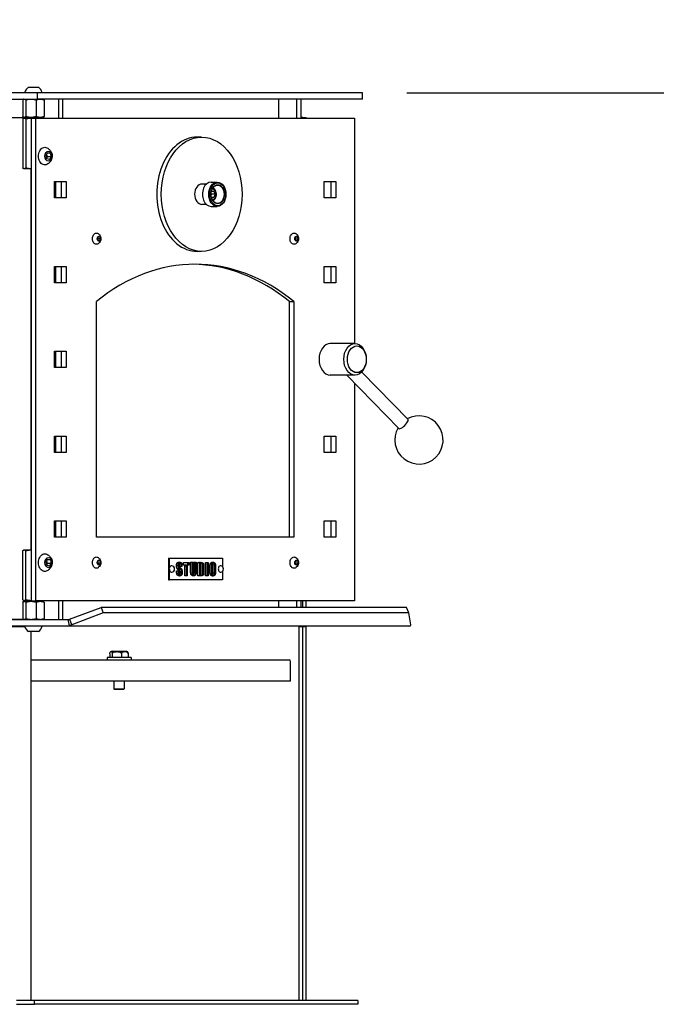
# Model space of a CAD drawing. Units: millimetres. Extents: x 110 to 10120, y -35 to 7176.
# Drawn here: x 2354 to 2855, y 460 to 1236 of the extents above; entities that cross this region are included whole.
import ezdxf

# ---------------------------------------------------------------- set-up
doc = ezdxf.new("R2010")
doc.units = ezdxf.units.MM
doc.header["$LTSCALE"] = 35
doc.layers.add('Dimensions(ISO)', color=7, linetype='Continuous', lineweight=25)
doc.layers.add('Visible Edges(ISO)', color=7, linetype='Continuous', lineweight=25)
doc.styles.add('warmington~0', font='ARIALN.TTF')
doc.dimstyles.new('warmington', dxfattribs={"dimscale": 35, "dimtxt": 2, "dimasz": 2, "dimexe": 1.6, "dimexo": 1, "dimgap": 0.5, "dimtad": 1, "dimdec": 0, "dimrnd": 1e-08, "dimzin": 0, "dimdsep": 46, "dimtxsty": 'warmington~0', "dimblk": 'OBLIQUE', "dimcen": 0.09, "dimclrd": 8, "dimclre": 8, "dimclrt": 8, "dimadec": 0, "dimazin": 0, "dimtfac": 1.75, "dimtdec": 1, "dimtmove": 0, "dimatfit": 3, "dimfxl": 0, "dimtolj": 1, "dimtzin": 0, "dimlwd": 25, "dimlwe": 25, "dimarcsym": 0})

# ---------------------------------------------------------------- blocks, each defined once
blk = doc.blocks.new('_Oblique')
at = {"color": 0, "linetype": 'ByBlock', "lineweight": -2}
blk.add_line((-0.5, -0.5), (0.5, 0.5), dxfattribs=at)
blk = doc.blocks.new('*D16')
at = {"layer": 'Defpoints', "color": 0, "linetype": 'Continuous'}
for p in [(2408.22, 4789.03), (2623.93, 1178.33), (4058.93, 1178.33)]:
    blk.add_point(p, dxfattribs=at)
at = {"layer": 'Dimensions(ISO)', "color": 8, "linetype": 'Continuous', "lineweight": 25}
for p, q in [((2443.22, 4789.03), (4114.93, 4789.03)), ((4058.93, 4789.03), (4058.93, 1178.33)), ((2658.93, 1178.33), (4114.93, 1178.33))]:
    blk.add_line(p, q, dxfattribs=at)
at = {"layer": 'Dimensions(ISO)', "color": 8, "linetype": 'Continuous', "lineweight": 25, "xscale": 70, "yscale": 70, "zscale": 70}
for p, rotation in [((4058.93, 4789.03), 90), ((4058.93, 1178.33), 270)]:
    blk.add_blockref('_Oblique', p, dxfattribs=dict(at, rotation=rotation))
at = {"layer": 'Dimensions(ISO)', "color": 8, "linetype": 'Continuous', "lineweight": 25, "insert": (3969.95, 2903.51), "char_height": 70, "attachment_point": 1, "rotation": 90, "style": 'warmington~0'}
blk.add_mtext('\\A1;3611', dxfattribs=at)

msp = doc.modelspace()

# ---------------------------------------------------------------- linework, layer by layer
at = {"layer": 'Visible Edges(ISO)'}
for p, q in [((2360.99, 1182.67), (2368.99, 1182.67)), ((2368.17, 1178.33), (2342.01, 1178.33)), ((2342.01, 1173.33), (2368.17, 1173.33)), ((2356.62, 1172.66), (2356.62, 1159.5)), ((2357.49, 1173.33), (2357.22, 1173.17)), ((2358.87, 1172.66), (2358.87, 1159.5)), ((2367.23, 1172.66), (2367.23, 1159.5)), ((2623.93, 1178.33), (2368.17, 1178.33)), ((2368.17, 1173.33), (2368.17, 1178.33)), ((2623.93, 1173.33), (2368.17, 1173.33)), ((2372.49, 1173.33), (2372.75, 1173.17)), ((2373.35, 1172.66), (2373.35, 1159.5)), ((2384.7, 1173.33), (2384.7, 1158.38)), ((2388.23, 1158.38), (2388.23, 1173.33)), ((2557.94, 1173.33), (2557.94, 1158.38)), ((2572.08, 1173.33), (2572.08, 1158.38)), ((2575.61, 1158.38), (2575.61, 1173.33)), ((2623.93, 1173.33), (2623.93, 1178.33)), ((2313.86, 1158.83), (2357.49, 1158.83)), ((2356.62, 1157.71), (2356.62, 1119.05)), ((2357.49, 1158.83), (2357.22, 1158.98)), ((2357.49, 1158.38), (2357.22, 1158.22)), ((2357.74, 1158.83), (2357.49, 1158.83)), ((2357.49, 1158.38), (2357.74, 1158.38)), ((2363.05, 1158.83), (2357.74, 1158.83)), ((2357.74, 1158.38), (2363.05, 1158.38)), ((2358.87, 1157.71), (2358.87, 1119.05)), ((2360.99, 1158.83), (2360.99, 1158.38)), ((2370.29, 1158.83), (2363.05, 1158.83)), ((2363.05, 1158.38), (2363.22, 1158.38)), ((2363.22, 1158.38), (2366.76, 1158.38)), ((2363.22, 1158.38), (2363.22, 778.28)), ((2366.76, 778.28), (2366.76, 1158.38)), ((2366.76, 1158.38), (2617.78, 1158.38)), ((2368.99, 1158.83), (2368.99, 1158.38)), ((2372.49, 1158.83), (2370.29, 1158.83)), ((2372.49, 1158.83), (2372.75, 1158.98)), ((2576.98, 1158.83), (2575.61, 1158.83)), ((2576.98, 1158.38), (2576.98, 1158.83)), ((2576.98, 1158.83), (2579.56, 1158.83)), ((2579.56, 1158.83), (2579.56, 1158.83)), ((2579.56, 1158.38), (2579.56, 1158.83)), ((2617.78, 1158.38), (2617.78, 980.88)), ((2497.36, 1143.38), (2493.82, 1143.38)), ((2374.88, 1128.83), (2376.17, 1131.07)), ((2375.61, 1126.14), (2374.88, 1128.83)), ((2375.44, 1126.79), (2376.09, 1127.92)), ((2376.09, 1127.92), (2375.53, 1129.97)), ((2377.63, 1125.68), (2375.61, 1126.14)), ((2378.19, 1130.62), (2375.91, 1130.62)), ((2378.91, 1127.92), (2376.09, 1127.92)), ((2376.17, 1131.07), (2378.19, 1130.62)), ((2378.91, 1127.92), (2377.63, 1125.68)), ((2378.19, 1130.62), (2378.91, 1127.92)), ((2357.49, 1118.38), (2357.22, 1118.53)), ((2357.74, 1118.38), (2357.49, 1118.38)), ((2363.05, 1118.38), (2357.74, 1118.38)), ((2363.03, 1118.38), (2363.03, 818.28)), ((2363.22, 1118.38), (2363.05, 1118.38)), ((2381.61, 1095.48), (2381.61, 1108.38)), ((2381.61, 1108.38), (2390.73, 1108.38)), ((2382.53, 1095.48), (2382.53, 1108.38)), ((2387.19, 1095.48), (2387.19, 1108.38)), ((2390.73, 1108.38), (2390.73, 1095.48)), ((2501.12, 1106.38), (2497.54, 1106.38)), ((2504.78, 1107.91), (2509.73, 1107.91)), ((2593.81, 1095.48), (2593.81, 1108.38)), ((2593.81, 1108.38), (2602.93, 1108.38)), ((2599.4, 1095.48), (2599.4, 1108.38)), ((2602.93, 1108.38), (2602.93, 1095.48)), ((2390.73, 1095.48), (2381.61, 1095.48)), ((2505.16, 1098.45), (2504.82, 1099.23)), ((2504.82, 1097.56), (2505.16, 1098.45)), ((2505.09, 1100.85), (2506.92, 1100.92)), ((2507.01, 1095.92), (2505.09, 1095.92)), ((2507.01, 1095.92), (2505.11, 1095.84)), ((2507.99, 1098.45), (2505.16, 1098.45)), ((2506.92, 1100.92), (2507.99, 1098.45)), ((2507.99, 1098.45), (2507.01, 1095.92)), ((2602.93, 1095.48), (2593.81, 1095.48)), ((2501.12, 1090.38), (2497.54, 1090.38)), ((2504.78, 1088.84), (2509.73, 1088.84)), ((2415.38, 1063.37), (2415.99, 1064.87)), ((2416, 1061.87), (2415.38, 1063.37)), ((2417.83, 1063.38), (2415.39, 1063.38)), ((2415.99, 1064.87), (2417.22, 1064.88)), ((2417.22, 1064.88), (2417.83, 1063.38)), ((2417.83, 1063.38), (2417.22, 1061.88)), ((2570.97, 1063.7), (2571.76, 1065.01)), ((2571.37, 1062.06), (2570.97, 1063.7)), ((2573.38, 1063.06), (2571.13, 1063.06)), ((2572.97, 1064.69), (2571.57, 1064.69)), ((2571.76, 1065.01), (2572.97, 1064.69)), ((2573.38, 1063.06), (2572.58, 1061.74)), ((2572.97, 1064.69), (2573.38, 1063.06)), ((2417.22, 1061.88), (2416, 1061.87)), ((2417.22, 1061.88), (2416, 1061.88)), ((2572.58, 1061.74), (2571.37, 1062.06)), ((2497.36, 1053.38), (2493.82, 1053.38)), ((2381.61, 1028.68), (2381.61, 1041.58)), ((2381.61, 1041.58), (2390.73, 1041.58)), ((2382.53, 1028.68), (2382.53, 1041.58)), ((2387.19, 1028.68), (2387.19, 1041.58)), ((2390.73, 1041.58), (2390.73, 1028.68)), ((2593.81, 1028.68), (2593.81, 1041.58)), ((2593.81, 1041.58), (2602.93, 1041.58)), ((2599.4, 1028.68), (2599.4, 1041.58)), ((2602.93, 1041.58), (2602.93, 1028.68)), ((2390.73, 1028.68), (2381.61, 1028.68)), ((2602.93, 1028.68), (2593.81, 1028.68)), ((2414.49, 828.28), (2414.49, 1013.8)), ((2566.51, 1013.8), (2570.05, 1013.8)), ((2566.51, 828.28), (2566.51, 1013.8)), ((2570.05, 1013.8), (2570.05, 828.28)), ((2618.13, 980.88), (2598.69, 980.88)), ((2381.61, 961.88), (2381.61, 974.78)), ((2381.61, 974.78), (2390.73, 974.78)), ((2382.53, 961.88), (2382.53, 974.78)), ((2387.19, 961.88), (2387.19, 974.78)), ((2390.73, 974.78), (2390.73, 961.88)), ((2390.73, 961.88), (2381.61, 961.88)), ((2618.13, 955.88), (2598.69, 955.88)), ((2611.78, 955.88), (2652.69, 913.92)), ((2623.37, 958.31), (2659.85, 920.9)), ((2617.78, 949.72), (2617.78, 778.28)), ((2381.61, 895.08), (2381.61, 907.98)), ((2381.61, 907.98), (2390.73, 907.98)), ((2382.53, 895.08), (2382.53, 907.98)), ((2387.19, 895.08), (2387.19, 907.98)), ((2390.73, 907.98), (2390.73, 895.08)), ((2593.81, 895.08), (2593.81, 907.98)), ((2593.81, 907.98), (2602.93, 907.98)), ((2599.4, 895.08), (2599.4, 907.98)), ((2602.93, 907.98), (2602.93, 895.08)), ((2390.73, 895.08), (2381.61, 895.08)), ((2602.93, 895.08), (2593.81, 895.08)), ((2381.61, 828.28), (2381.61, 841.18)), ((2381.61, 841.18), (2390.73, 841.18)), ((2382.53, 828.28), (2382.53, 841.18)), ((2387.19, 828.28), (2387.19, 841.18)), ((2390.73, 841.18), (2390.73, 828.28)), ((2593.81, 828.28), (2593.81, 841.18)), ((2593.81, 841.18), (2602.93, 841.18)), ((2599.4, 828.28), (2599.4, 841.18)), ((2602.93, 841.18), (2602.93, 828.28)), ((2390.73, 828.28), (2381.61, 828.28)), ((2570.05, 828.28), (2414.49, 828.28)), ((2602.93, 828.28), (2593.81, 828.28)), ((2356.62, 778.95), (2356.62, 817.61)), ((2357.49, 818.28), (2357.22, 818.12)), ((2357.49, 818.28), (2357.74, 818.28)), ((2357.74, 818.28), (2363.05, 818.28)), ((2358.87, 778.95), (2358.87, 817.61)), ((2363.05, 818.28), (2363.22, 818.28)), ((2374.92, 809), (2376.35, 811.06)), ((2375.47, 806.22), (2374.92, 809)), ((2375.39, 806.61), (2376.05, 807.56)), ((2376.05, 807.56), (2375.58, 809.94)), ((2378.33, 810.34), (2375.85, 810.34)), ((2378.88, 807.56), (2376.05, 807.56)), ((2376.35, 811.06), (2378.33, 810.34)), ((2378.88, 807.56), (2377.44, 805.5)), ((2378.33, 810.34), (2378.88, 807.56)), ((2415.41, 808.61), (2416.21, 809.91)), ((2415.81, 806.97), (2415.41, 808.61)), ((2417.81, 807.95), (2415.57, 807.95)), ((2417.01, 806.64), (2415.81, 806.97)), ((2417.41, 809.59), (2416.01, 809.59)), ((2416.21, 809.91), (2417.41, 809.59)), ((2417.81, 807.95), (2417.01, 806.64)), ((2417.41, 809.59), (2417.81, 807.95)), ((2471.41, 811.68), (2472.12, 811.68)), ((2471.41, 811.68), (2471.41, 794.68)), ((2472.12, 811.68), (2513.84, 811.68)), ((2472.12, 804.37), (2472.12, 811.68)), ((2479.03, 808.61), (2479.03, 806.92)), ((2479.73, 808.7), (2479.73, 806.92)), ((2480.09, 805.31), (2480.09, 808.68)), ((2483.05, 806.37), (2483.05, 808.48)), ((2483.05, 808.48), (2487.27, 808.48)), ((2486.56, 806.37), (2486.56, 808.48)), ((2487.27, 808.48), (2487.27, 806.37)), ((2488.71, 802.32), (2488.71, 808.53)), ((2488.71, 808.53), (2490.64, 808.53)), ((2489.93, 800.66), (2489.93, 808.53)), ((2490.64, 808.53), (2490.64, 800.66)), ((2491.19, 800.8), (2491.19, 808.53)), ((2491.19, 808.53), (2493.12, 808.53)), ((2492.41, 801.52), (2492.41, 808.53)), ((2493.12, 808.53), (2493.12, 801.52)), ((2494.48, 797.92), (2494.48, 808.42)), ((2494.48, 808.42), (2495.93, 808.42)), ((2495.7, 808.42), (2495.7, 797.92)), ((2496.41, 808.42), (2496.41, 797.92)), ((2496.77, 806.58), (2496.77, 808.4)), ((2500.55, 797.92), (2500.55, 808.42)), ((2500.55, 808.42), (2502.48, 808.42)), ((2501.77, 797.92), (2501.77, 808.42)), ((2502.48, 808.42), (2502.48, 797.92)), ((2505.25, 808.47), (2505.25, 806.77)), ((2505.95, 808.64), (2505.95, 806.77)), ((2506.31, 806.8), (2506.31, 808.64)), ((2513.84, 811.68), (2513.84, 805.09)), ((2571.01, 808.82), (2571.92, 809.97)), ((2571.26, 807.13), (2571.01, 808.82)), ((2573.33, 807.73), (2571.17, 807.73)), ((2572.42, 806.58), (2571.26, 807.13)), ((2573.09, 809.43), (2571.49, 809.43)), ((2571.92, 809.97), (2573.09, 809.43)), ((2573.33, 807.73), (2572.42, 806.58)), ((2573.09, 809.43), (2573.33, 807.73)), ((2377.44, 805.5), (2375.47, 806.22)), ((2472.12, 794.68), (2472.12, 802.19)), ((2477.69, 801.05), (2477.69, 801.74)), ((2477.69, 801.74), (2479.49, 801.74)), ((2478.78, 800.47), (2478.78, 801.74)), ((2479.03, 805.02), (2479.03, 802.65)), ((2479.03, 799.55), (2479.03, 797.92)), ((2479.49, 801.74), (2479.49, 800.47)), ((2479.73, 805.02), (2479.73, 801.96)), ((2479.73, 799.55), (2479.73, 797.76)), ((2481.88, 805.31), (2480.09, 805.31)), ((2480.09, 801.48), (2480.09, 804.68)), ((2480.09, 797.77), (2480.09, 799.69)), ((2481.18, 805.31), (2481.18, 805.72)), ((2481.88, 805.72), (2481.88, 805.31)), ((2487.27, 806.37), (2483.05, 806.37)), ((2484.19, 805.87), (2486.12, 805.87)), ((2484.19, 797.98), (2484.19, 805.87)), ((2485.42, 797.98), (2485.42, 805.87)), ((2486.12, 805.87), (2486.12, 797.98)), ((2490.03, 799.68), (2490.03, 798.01)), ((2490.74, 799.68), (2490.74, 797.82)), ((2491.09, 797.81), (2491.09, 799.69)), ((2496.77, 797.92), (2496.77, 799.78)), ((2497.02, 801.25), (2497.02, 805.32)), ((2498.24, 801.04), (2498.24, 804.72)), ((2498.95, 804.72), (2498.95, 801.04)), ((2503.9, 802.28), (2503.9, 804.07)), ((2505.12, 800.83), (2505.12, 805.73)), ((2505.25, 799.55), (2505.25, 797.88)), ((2505.83, 805.73), (2505.83, 800.83)), ((2505.95, 799.55), (2505.95, 797.71)), ((2506.31, 797.71), (2506.31, 799.57)), ((2506.43, 800.9), (2506.43, 805.73)), ((2507.66, 802.28), (2507.66, 804.07)), ((2508.36, 804.07), (2508.36, 802.28)), ((2513.84, 801.47), (2513.84, 794.68)), ((2471.41, 794.68), (2472.12, 794.68)), ((2513.84, 794.68), (2472.12, 794.68)), ((2486.12, 797.98), (2484.19, 797.98)), ((2496.41, 797.92), (2494.48, 797.92)), ((2496.92, 797.92), (2496.77, 797.92)), ((2502.48, 797.92), (2500.55, 797.92)), ((2356.62, 777.16), (2356.62, 764)), ((2357.49, 778.28), (2357.22, 778.43)), ((2357.49, 777.83), (2357.22, 777.67)), ((2357.74, 778.28), (2357.49, 778.28)), ((2357.49, 777.83), (2357.74, 777.83)), ((2363.05, 778.28), (2357.74, 778.28)), ((2357.74, 777.83), (2363.05, 777.83)), ((2358.87, 777.16), (2358.87, 764)), ((2360.99, 777.83), (2360.99, 778.28)), ((2363.22, 778.28), (2363.05, 778.28)), ((2363.05, 777.83), (2370.29, 777.83)), ((2363.22, 778.28), (2366.76, 778.28)), ((2617.78, 778.28), (2366.76, 778.28)), ((2367.23, 777.16), (2367.23, 764)), ((2368.99, 777.83), (2368.99, 778.28)), ((2370.29, 777.83), (2372.49, 777.83)), ((2372.49, 777.83), (2372.75, 777.67)), ((2373.35, 777.16), (2373.35, 764)), ((2384.7, 778.28), (2384.7, 763.33)), ((2388.23, 763.33), (2388.23, 778.28)), ((2557.94, 778.28), (2557.94, 773.05)), ((2572.08, 778.28), (2572.08, 773.05)), ((2575.61, 773.05), (2575.61, 778.28)), ((2576.98, 773.05), (2576.98, 778.28)), ((2579.56, 773.05), (2579.56, 778.28)), ((2393.45, 763.66), (2418.22, 773.05)), ((2419.98, 768.72), (2395.22, 759.33)), ((2658.63, 773.05), (2418.22, 773.05)), ((2418.22, 773.05), (2419.98, 768.72)), ((2660.4, 768.72), (2419.98, 768.72)), ((2660.4, 768.72), (2658.63, 773.05)), ((2662.18, 759.33), (2660.4, 768.72)), ((2313.86, 763.83), (2356.79, 763.83)), ((2391.7, 763.33), (2317.61, 763.33)), ((2357.49, 763.33), (2357.22, 763.48)), ((2372.49, 763.33), (2372.75, 763.48)), ((2392.15, 763.41), (2393.07, 758.58)), ((2393.45, 763.66), (2394.23, 761.76)), ((2394.23, 761.76), (2395.22, 759.33)), ((2358.17, 757.83), (2313.86, 757.83)), ((2391.7, 758.33), (2317.61, 758.33)), ((2368.99, 753.98), (2360.99, 753.98)), ((2363.03, 753.98), (2363.03, 463.43)), ((2660.4, 758.33), (2391.7, 758.33)), ((2573.99, 757.83), (2573.99, 463.43)), ((2576.98, 757.83), (2573.99, 757.83)), ((2576.53, 757.83), (2576.53, 758.33)), ((2576.98, 463.43), (2576.98, 757.83)), ((2579.56, 757.83), (2576.98, 757.83)), ((2579.33, 758.33), (2579.33, 757.83)), ((2579.56, 757.83), (2579.56, 757.83)), ((2579.56, 463.43), (2579.56, 757.83)), ((2426.89, 738.43), (2437.89, 738.43)), ((2363.03, 731.83), (2566.38, 731.83)), ((2441.89, 733.43), (2422.89, 733.43)), ((2422.89, 733.43), (2422.89, 731.83)), ((2425.15, 736.43), (2425.15, 733.43)), ((2427.08, 736.43), (2427.08, 733.43)), ((2434.32, 736.43), (2434.32, 733.43)), ((2439.63, 736.43), (2439.63, 733.43)), ((2441.89, 733.43), (2441.89, 731.83)), ((2567.45, 714.83), (2567.45, 730.33)), ((2567.45, 714.83), (2363.03, 714.83)), ((2428.39, 714.83), (2428.39, 708.93)), ((2436.39, 714.83), (2436.39, 708.93)), ((2428.39, 708.93), (2436.39, 708.93)), ((2428.89, 708.43), (2428.39, 708.93)), ((2435.89, 708.43), (2428.89, 708.43)), ((2435.89, 708.43), (2436.39, 708.93)), ((2365.84, 463.43), (2351.69, 463.43)), ((2351.69, 460.43), (2365.84, 460.43)), ((2365.84, 460.43), (2365.84, 463.43)), ((2620.39, 463.43), (2365.84, 463.43)), ((2620.39, 460.43), (2365.84, 460.43)), ((2620.39, 463.43), (2620.39, 460.43))]:
    msp.add_line(p, q, dxfattribs=at)
for centre, radius, start, end in [((2366.9, 1175.38), 9.39, 129.03195, 160.84015), ((2363.08, 1175.38), 9.39, 19.15985, 50.96805), ((2358.13, 1178.43), 0.1, 160.84015, 270), ((2371.85, 1178.43), 0.1, 270, 19.15985), ((2668.47, 904.89), 19, 149.53394, 119.0189), ((2473.56, 803.28), 2.51, 276.75632, 83.24368), ((2512.1, 803.28), 2.51, 276.75632, 83.24368), ((2358.13, 758.23), 0.1, 90, 199.15985), ((2366.9, 761.28), 9.39, 199.15985, 230.96805), ((2363.08, 761.28), 9.39, 309.03195, 340.84015), ((2371.85, 758.23), 0.1, 340.84015, 90), ((2426.89, 736.43), 2, 90, 127.67328), ((2437.89, 736.43), 2, 52.32672, 90)]:
    msp.add_arc(centre, radius, start, end, dxfattribs=at)
for centre, major_axis, ratio, start_param, end_param in [((2493.82, 1098.38), (0, 45), 0.707107, 0, 3.141593), ((2497.54, 1098.38), (0, -8), 0.707107, 3.141593, 6.283185), ((2504.78, 1098.38), (0, 9.53), 0.707107, 0, 3.141593), ((2505.95, 1098.38), (0, 4), 0.707107, 3.027128, 6.39765), ((2492.27, 823.28), (0, 220), 0.707107, 5.759587, 6.806784), ((2488.73, 823.28), (0, 220), 0.707107, 5.759587, 6.271821), ((2598.69, 968.38), (0, -12.5), 0.707107, 3.141593, 6.283185), ((2656.27, 917.41), (-3.58, -3.49), 0.29995, 0, 3.141593), ((2473.71, 803.28), (0, 2.5), 0.707107, 6.19961, 9.508353), ((2512.24, 803.28), (0, 2.5), 0.707107, 6.19961, 9.508353), ((2391.7, 765.83), (0, -2.5), 0.707107, 0, 0.261799), ((2391.7, 765.83), (0, -7.5), 0.707107, 0, 0.261799), ((2660.4, 765.83), (0, -7.5), 0.707107, 0, 0.261799), ((2566.38, 730.33), (0, 1.5), 0.707107, 4.712389, 6.283185)]:
    msp.add_ellipse(centre, major_axis=major_axis, ratio=ratio, start_param=start_param, end_param=end_param, dxfattribs=at)
for centre, major_axis in [((2497.36, 1098.38), (0, 45)), ((2376.9, 1128.38), (0, -4)), ((2509.73, 1098.38), (0, -9.53)), ((2509.73, 1098.38), (0, -9.52)), ((2510.09, 1098.38), (0, -9.02)), ((2510.09, 1098.38), (0, -7.5)), ((2509.91, 1098.38), (0, -7.25)), ((2416.61, 1063.38), (0, -2)), ((2572.17, 1063.38), (0, -2)), ((2618.13, 968.38), (0, -12.5)), ((2619.55, 968.38), (0, -10.5)), ((2376.9, 808.28), (0, -4)), ((2416.61, 808.28), (0, -2)), ((2572.17, 808.28), (0, -2))]:
    msp.add_ellipse(centre, major_axis=major_axis, ratio=0.707107, dxfattribs=at)
for points, weights in [([(2356.62, 1172.66), (2357.22, 1173.33), (2357.74, 1173.33)], [1, 1.0379548493, 1]), ([(2357.74, 1173.33), (2358.26, 1173.33), (2358.87, 1172.66)], [1, 1.0379548493, 1]), ([(2358.87, 1172.66), (2361.11, 1173.33), (2363.05, 1173.33)], [1, 1.0379548493, 1]), ([(2363.05, 1173.33), (2364.99, 1173.33), (2367.23, 1172.66)], [1, 1.0379548493, 1]), ([(2367.23, 1172.66), (2368.87, 1173.33), (2370.29, 1173.33)], [1, 1.0379548493, 1]), ([(2370.29, 1173.33), (2371.71, 1173.33), (2373.35, 1172.66)], [1, 1.0379548493, 1]), ([(2373.35, 1172.66), (2373.04, 1173.01), (2372.75, 1173.17)], [1, 1.01965956375, 1.01895290532]), ([(2357.74, 1158.83), (2357.22, 1158.83), (2356.62, 1159.5)], [1, 1.0379548493, 1]), ([(2356.62, 1157.71), (2357.22, 1158.38), (2357.74, 1158.38)], [1, 1.0379548493, 1]), ([(2358.87, 1159.5), (2358.26, 1158.83), (2357.74, 1158.83)], [1, 1.0379548493, 1]), ([(2357.74, 1158.38), (2358.26, 1158.38), (2358.87, 1157.71)], [1, 1.0379548493, 1]), ([(2363.05, 1158.83), (2361.11, 1158.83), (2358.87, 1159.5)], [1, 1.0379548493, 1]), ([(2358.87, 1157.71), (2361.11, 1158.38), (2363.05, 1158.38)], [1, 1.0379548493, 1]), ([(2367.23, 1159.5), (2364.99, 1158.83), (2363.05, 1158.83)], [1, 1.0379548493, 1]), ([(2363.05, 1158.38), (2363.13, 1158.38), (2363.22, 1158.38)], [1, 1.00163545098, 1.00312996081]), ([(2370.29, 1158.83), (2368.87, 1158.83), (2367.23, 1159.5)], [1, 1.0379548493, 1]), ([(2373.35, 1159.5), (2371.71, 1158.83), (2370.29, 1158.83)], [1, 1.0379548493, 1]), ([(2372.75, 1158.98), (2373.04, 1159.14), (2373.35, 1159.5)], [1.01895290532, 1.01965956375, 1]), ([(2357.74, 1118.38), (2357.22, 1118.38), (2356.62, 1119.05)], [1, 1.0379548493, 1]), ([(2358.87, 1119.05), (2358.26, 1118.38), (2357.74, 1118.38)], [1, 1.0379548493, 1]), ([(2363.05, 1118.38), (2361.11, 1118.38), (2358.87, 1119.05)], [1, 1.0379548493, 1]), ([(2363.22, 1118.38), (2363.13, 1118.38), (2363.05, 1118.38)], [1.00312996081, 1.00163545098, 1]), ([(2356.62, 817.61), (2357.22, 818.28), (2357.74, 818.28)], [1, 1.0379548493, 1]), ([(2357.74, 818.28), (2358.26, 818.28), (2358.87, 817.61)], [1, 1.0379548493, 1]), ([(2358.87, 817.61), (2361.11, 818.28), (2363.05, 818.28)], [1, 1.0379548493, 1]), ([(2363.05, 818.28), (2363.13, 818.28), (2363.22, 818.28)], [1, 1.00163545098, 1.00312996081]), ([(2357.74, 778.28), (2357.22, 778.28), (2356.62, 778.95)], [1, 1.0379548493, 1]), ([(2356.62, 777.16), (2357.22, 777.83), (2357.74, 777.83)], [1, 1.0379548493, 1]), ([(2358.87, 778.95), (2358.26, 778.28), (2357.74, 778.28)], [1, 1.0379548493, 1]), ([(2357.74, 777.83), (2358.26, 777.83), (2358.87, 777.16)], [1, 1.0379548493, 1]), ([(2363.05, 778.28), (2361.11, 778.28), (2358.87, 778.95)], [1, 1.0379548493, 1]), ([(2358.87, 777.16), (2361.11, 777.83), (2363.05, 777.83)], [1, 1.0379548493, 1]), ([(2363.22, 778.28), (2363.13, 778.28), (2363.05, 778.28)], [1.00312996081, 1.00163545098, 1]), ([(2363.05, 777.83), (2364.99, 777.83), (2367.23, 777.16)], [1, 1.0379548493, 1]), ([(2367.23, 777.16), (2368.87, 777.83), (2370.29, 777.83)], [1, 1.0379548493, 1]), ([(2370.29, 777.83), (2371.71, 777.83), (2373.35, 777.16)], [1, 1.0379548493, 1]), ([(2373.35, 777.16), (2373.04, 777.51), (2372.75, 777.67)], [1, 1.01965956375, 1.01895290532]), ([(2357.74, 763.33), (2357.22, 763.33), (2356.62, 764)], [1, 1.0379548493, 1]), ([(2358.87, 764), (2358.26, 763.33), (2357.74, 763.33)], [1, 1.0379548493, 1]), ([(2363.05, 763.33), (2361.11, 763.33), (2358.87, 764)], [1, 1.0379548493, 1]), ([(2367.23, 764), (2364.99, 763.33), (2363.05, 763.33)], [1, 1.0379548493, 1]), ([(2370.29, 763.33), (2368.87, 763.33), (2367.23, 764)], [1, 1.0379548493, 1]), ([(2373.35, 764), (2371.71, 763.33), (2370.29, 763.33)], [1, 1.0379548493, 1]), ([(2372.75, 763.48), (2373.04, 763.64), (2373.35, 764)], [1.01895290532, 1.01965956375, 1])]:
    msp.add_rational_spline(points, weights, degree=2, dxfattribs=at)
for points, degree, knots in [([(2375.63, 1121.86), (2375.14, 1121.6), (2374.61, 1121.45), (2373.56, 1121.39), (2373.03, 1121.49), (2372.02, 1121.89), (2371.54, 1122.21), (2370.67, 1123.05), (2370.28, 1123.57), (2369.64, 1124.75), (2369.39, 1125.41), (2369.04, 1126.82), (2368.95, 1127.56), (2368.94, 1129.04), (2369.02, 1129.79), (2369.34, 1131.2), (2369.58, 1131.88), (2370.21, 1133.08), (2370.59, 1133.61), (2371.45, 1134.48), (2371.93, 1134.81), (2372.95, 1135.25), (2373.48, 1135.35), (2374.53, 1135.32), (2375.05, 1135.19), (2375.57, 1134.93), (2375.6, 1134.91), (2375.63, 1134.9)], 3, [2.105045, 2.105045, 2.105045, 2.105045, 2.4232, 2.4232, 2.738739, 2.738739, 3.056064, 3.056064, 3.376413, 3.376413, 3.697932, 3.697932, 4.019596, 4.019596, 4.341232, 4.341232, 4.662894, 4.662894, 4.984442, 4.984442, 5.304925, 5.304925, 5.622442, 5.622442, 5.937955, 5.937955, 5.956341, 5.956341, 5.956341, 5.956341]), ([(2375.63, 1134.9), (2376.42, 1134.49), (2377.06, 1133.99), (2378.17, 1132.89), (2378.6, 1132.28), (2379.29, 1131.01), (2379.51, 1130.37), (2379.78, 1129.07), (2379.81, 1128.43), (2379.69, 1127.1), (2379.53, 1126.41), (2378.9, 1124.94), (2378.44, 1124.17), (2377.16, 1122.85), (2376.48, 1122.3), (2375.63, 1121.86)], 3, [5.956341, 5.956341, 5.956341, 5.956341, 6.211673, 6.211673, 6.514729, 6.514729, 6.884924, 6.884924, 7.301895, 7.301895, 7.721481, 7.721481, 8.111948, 8.111948, 8.38823, 8.38823, 8.38823, 8.38823]), ([(2506.41, 1103.68), (2506.48, 1103.61), (2506.55, 1103.55), (2507.22, 1102.89), (2507.65, 1102.28), (2508.34, 1101.01), (2508.55, 1100.37), (2508.83, 1099.07), (2508.86, 1098.43), (2508.74, 1097.1), (2508.58, 1096.41), (2507.95, 1094.94), (2507.49, 1094.17), (2506.64, 1093.29), (2506.53, 1093.18), (2506.41, 1093.08)], 3, [5.316655, 5.316655, 5.316655, 5.316655, 5.349318, 5.349318, 5.652373, 5.652373, 6.022569, 6.022569, 6.43954, 6.43954, 6.859126, 6.859126, 7.249593, 7.249593, 7.303206, 7.303206, 7.303206, 7.303206]), ([(2416.31, 1059.69), (2416.03, 1059.42), (2415.72, 1059.22), (2415.06, 1058.98), (2414.72, 1058.93), (2414.05, 1058.98), (2413.72, 1059.08), (2413.1, 1059.42), (2412.81, 1059.66), (2412.29, 1060.25), (2412.06, 1060.61), (2411.7, 1061.41), (2411.57, 1061.86), (2411.4, 1062.78), (2411.38, 1063.25), (2411.43, 1064.2), (2411.51, 1064.66), (2411.77, 1065.54), (2411.95, 1065.94), (2412.4, 1066.66), (2412.67, 1066.97), (2413.25, 1067.44), (2413.57, 1067.62), (2414.24, 1067.81), (2414.58, 1067.83), (2415.24, 1067.73), (2415.57, 1067.6), (2416.02, 1067.31), (2416.17, 1067.2), (2416.31, 1067.07)], 3, [0.992101, 0.992101, 0.992101, 0.992101, 1.312484, 1.312484, 1.628029, 1.628029, 1.94117, 1.94117, 2.258461, 2.258461, 2.579773, 2.579773, 2.902303, 2.902303, 3.224911, 3.224911, 3.547494, 3.547494, 3.870114, 3.870114, 4.192299, 4.192299, 4.511982, 4.511982, 4.826634, 4.826634, 5.140162, 5.140162, 5.29922, 5.29922, 5.29922, 5.29922]), ([(2416.31, 1067.07), (2416.84, 1066.57), (2417.2, 1066.09), (2417.75, 1065.11), (2417.91, 1064.66), (2418.07, 1063.89), (2418.1, 1063.56), (2418.08, 1062.97), (2418.04, 1062.71), (2417.88, 1062.03), (2417.73, 1061.6), (2417.19, 1060.66), (2416.84, 1060.18), (2416.31, 1059.69)], 3, [5.29922, 5.29922, 5.29922, 5.29922, 5.605385, 5.605385, 5.98931, 5.98931, 6.338914, 6.338914, 6.612104, 6.612104, 6.973053, 6.973053, 7.275286, 7.275286, 7.275286, 7.275286]), ([(2571.88, 1059.69), (2571.59, 1059.42), (2571.28, 1059.22), (2570.63, 1058.98), (2570.29, 1058.93), (2569.62, 1058.98), (2569.29, 1059.08), (2568.66, 1059.42), (2568.37, 1059.66), (2567.85, 1060.25), (2567.62, 1060.61), (2567.26, 1061.41), (2567.13, 1061.86), (2566.97, 1062.78), (2566.94, 1063.25), (2566.99, 1064.2), (2567.07, 1064.66), (2567.34, 1065.54), (2567.52, 1065.94), (2567.97, 1066.66), (2568.23, 1066.97), (2568.82, 1067.44), (2569.14, 1067.62), (2569.8, 1067.81), (2570.14, 1067.83), (2570.81, 1067.73), (2571.13, 1067.6), (2571.59, 1067.31), (2571.74, 1067.2), (2571.88, 1067.07)], 3, [0.803595, 0.803595, 0.803595, 0.803595, 1.123977, 1.123977, 1.439523, 1.439523, 1.752663, 1.752663, 2.069954, 2.069954, 2.391267, 2.391267, 2.713797, 2.713797, 3.036405, 3.036405, 3.358988, 3.358988, 3.681607, 3.681607, 4.003793, 4.003793, 4.323476, 4.323476, 4.638127, 4.638127, 4.951655, 4.951655, 5.110714, 5.110714, 5.110714, 5.110714]), ([(2571.88, 1067.07), (2572.41, 1066.57), (2572.76, 1066.09), (2573.32, 1065.11), (2573.47, 1064.66), (2573.64, 1063.89), (2573.66, 1063.56), (2573.64, 1062.97), (2573.61, 1062.71), (2573.45, 1062.03), (2573.29, 1061.6), (2572.75, 1060.66), (2572.4, 1060.18), (2571.88, 1059.69)], 3, [5.110714, 5.110714, 5.110714, 5.110714, 5.416878, 5.416878, 5.800803, 5.800803, 6.150408, 6.150408, 6.423598, 6.423598, 6.784547, 6.784547, 7.08678, 7.08678, 7.08678, 7.08678]), ([(2375.63, 801.76), (2375.14, 801.5), (2374.61, 801.35), (2373.56, 801.29), (2373.03, 801.39), (2372.02, 801.79), (2371.54, 802.11), (2370.67, 802.95), (2370.28, 803.47), (2369.64, 804.65), (2369.39, 805.31), (2369.04, 806.72), (2368.95, 807.46), (2368.94, 808.94), (2369.02, 809.69), (2369.34, 811.1), (2369.58, 811.78), (2370.21, 812.98), (2370.59, 813.51), (2371.45, 814.38), (2371.93, 814.71), (2372.95, 815.15), (2373.48, 815.25), (2374.53, 815.22), (2375.05, 815.09), (2375.57, 814.83), (2375.6, 814.81), (2375.63, 814.8)], 3, [2.010186, 2.010186, 2.010186, 2.010186, 2.328342, 2.328342, 2.64388, 2.64388, 2.961205, 2.961205, 3.281555, 3.281555, 3.603074, 3.603074, 3.924737, 3.924737, 4.246373, 4.246373, 4.568035, 4.568035, 4.889583, 4.889583, 5.210066, 5.210066, 5.527583, 5.527583, 5.843096, 5.843096, 5.861483, 5.861483, 5.861483, 5.861483]), ([(2375.63, 814.8), (2376.42, 814.39), (2377.06, 813.89), (2378.17, 812.79), (2378.6, 812.18), (2379.29, 810.91), (2379.51, 810.27), (2379.78, 808.97), (2379.81, 808.33), (2379.69, 807), (2379.53, 806.31), (2378.9, 804.84), (2378.44, 804.07), (2377.16, 802.75), (2376.48, 802.2), (2375.63, 801.76)], 3, [5.861483, 5.861483, 5.861483, 5.861483, 6.116815, 6.116815, 6.41987, 6.41987, 6.790066, 6.790066, 7.207037, 7.207037, 7.626623, 7.626623, 8.017089, 8.017089, 8.293372, 8.293372, 8.293372, 8.293372]), ([(2416.31, 804.59), (2416.03, 804.32), (2415.72, 804.12), (2415.06, 803.88), (2414.72, 803.83), (2414.05, 803.88), (2413.72, 803.98), (2413.1, 804.32), (2412.81, 804.56), (2412.29, 805.15), (2412.06, 805.51), (2411.7, 806.31), (2411.57, 806.76), (2411.4, 807.68), (2411.38, 808.15), (2411.43, 809.1), (2411.51, 809.56), (2411.77, 810.44), (2411.95, 810.84), (2412.4, 811.56), (2412.67, 811.87), (2413.25, 812.34), (2413.57, 812.52), (2414.24, 812.71), (2414.58, 812.73), (2415.24, 812.63), (2415.57, 812.5), (2416.02, 812.21), (2416.17, 812.1), (2416.31, 811.97)], 3, [1.844458, 1.844458, 1.844458, 1.844458, 2.164841, 2.164841, 2.480386, 2.480386, 2.793527, 2.793527, 3.110818, 3.110818, 3.43213, 3.43213, 3.75466, 3.75466, 4.077268, 4.077268, 4.399851, 4.399851, 4.722471, 4.722471, 5.044656, 5.044656, 5.364339, 5.364339, 5.678991, 5.678991, 5.992519, 5.992519, 6.151577, 6.151577, 6.151577, 6.151577]), ([(2416.31, 811.97), (2416.84, 811.47), (2417.2, 810.99), (2417.75, 810.01), (2417.91, 809.56), (2418.07, 808.79), (2418.1, 808.46), (2418.08, 807.87), (2418.04, 807.61), (2417.88, 806.93), (2417.73, 806.5), (2417.19, 805.56), (2416.84, 805.08), (2416.31, 804.59)], 3, [6.151577, 6.151577, 6.151577, 6.151577, 6.457742, 6.457742, 6.841667, 6.841667, 7.191271, 7.191271, 7.464461, 7.464461, 7.82541, 7.82541, 8.127644, 8.127644, 8.127644, 8.127644]), ([(2478.73, 806.11), (2478.73, 806.28), (2478.74, 806.45), (2478.79, 806.64), (2478.81, 806.72), (2478.88, 806.82), (2478.91, 806.85), (2478.96, 806.89), (2478.98, 806.9), (2479.01, 806.91), (2479.02, 806.91), (2479.03, 806.92)], 3, [0, 0, 0, 0, 0.04956229, 0.04956229, 0.07025388, 0.07025388, 0.08354802, 0.08354802, 0.09207345, 0.09207345, 0.09452154, 0.09452154, 0.09452154, 0.09452154]), ([(2479.73, 806.92), (2479.62, 806.92), (2479.5, 806.92), (2479.26, 806.92), (2479.15, 806.92), (2479.03, 806.92)], 3, [-0.1, -0.1, -0.1, -0.1, -0.05, -0.05, 0, 0, 0, 0]), ([(2479.73, 806.92), (2479.6, 806.89), (2479.44, 806.52), (2479.44, 806.11)], 2, [0.171476, 0.171476, 0.171476, 1, 2, 2, 2]), ([(2480.09, 808.68), (2480.61, 808.62), (2481.54, 808.01), (2481.88, 806.97), (2481.88, 805.72)], 2, [0.247737, 0.247737, 0.247737, 1, 2, 3, 3, 3]), ([(2481.18, 805.72), (2481.18, 806.23), (2481.16, 806.77), (2481.04, 807.42), (2480.98, 807.58), (2480.82, 807.89), (2480.71, 808.02), (2480.49, 808.23), (2480.32, 808.37), (2480.09, 808.48)], 3, [0, 0, 0, 0, 0.1521417, 0.1521417, 0.2384802, 0.2384802, 0.330722, 0.330722, 0.4143301, 0.4143301, 0.4143301, 0.4143301]), ([(2495.7, 808.42), (2495.82, 808.42), (2495.94, 808.42), (2496.18, 808.42), (2496.29, 808.42), (2496.41, 808.42)], 3, [-0.1, -0.1, -0.1, -0.1, -0.05, -0.05, 0, 0, 0, 0]), ([(2496.77, 808.4), (2497.49, 808.36), (2498.31, 808.06), (2498.82, 807.23), (2498.95, 806.21), (2498.95, 804.72)], 2, [0.337227, 0.337227, 0.337227, 1, 2, 3, 4, 4, 4]), ([(2498.24, 804.72), (2498.24, 806.21), (2498.2, 806.63), (2498.13, 807.06), (2498.05, 807.27), (2497.82, 807.74), (2497.68, 807.88), (2497.4, 808.13), (2497.18, 808.22), (2496.97, 808.29), (2496.87, 808.31), (2496.77, 808.33)], 3, [0, 0, 0, 0, 0.447885, 0.447885, 0.991816, 0.991816, 1.739858, 1.739858, 3.471301, 3.471301, 4.594114, 4.594114, 4.594114, 4.594114]), ([(2497.02, 805.32), (2497.02, 806.03), (2496.96, 806.44), (2496.81, 806.56), (2496.77, 806.58)], 2, [0, 0, 0, 1, 2, 2.279478, 2.279478, 2.279478]), ([(2503.9, 804.07), (2503.9, 805.66), (2504.01, 806.97), (2504.56, 808.06), (2505.44, 808.6), (2505.95, 808.64)], 2, [0, 0, 0, 1, 2, 3, 3.856548, 3.856548, 3.856548]), ([(2505.12, 805.73), (2505.12, 806.02), (2505.13, 806.31), (2505.17, 806.59), (2505.18, 806.66), (2505.2, 806.7), (2505.22, 806.73), (2505.24, 806.76), (2505.24, 806.77), (2505.25, 806.77)], 3, [0, 0, 0, 0, 0.0889867, 0.0889867, 0.1264364, 0.1264364, 0.1320122, 0.1320122, 0.1335732, 0.1335732, 0.1335732, 0.1335732]), ([(2505.95, 806.77), (2505.84, 806.77), (2505.72, 806.77), (2505.48, 806.77), (2505.37, 806.77), (2505.25, 806.77)], 3, [-0.1, -0.1, -0.1, -0.1, -0.05, -0.05, 0, 0, 0, 0]), ([(2505.95, 806.77), (2505.93, 806.74), (2505.83, 806.53), (2505.83, 805.73)], 2, [0.752801, 0.752801, 0.752801, 1, 2, 2, 2]), ([(2506.31, 808.64), (2506.8, 808.6), (2507.68, 808.09), (2508.25, 806.99), (2508.36, 805.69), (2508.36, 804.07)], 2, [0.150142, 0.150142, 0.150142, 1, 2, 3, 4, 4, 4]), ([(2507.66, 804.07), (2507.66, 804.63), (2507.66, 806.11), (2507.5, 806.97), (2507.41, 807.25), (2507.18, 807.69), (2507.03, 807.95), (2506.62, 808.3), (2506.47, 808.39), (2506.31, 808.47)], 3, [0, 0, 0, 0, 0.1676131, 0.1676131, 0.2652659, 0.2652659, 0.3293607, 0.3293607, 0.3634379, 0.3634379, 0.3634379, 0.3634379]), ([(2506.43, 805.73), (2506.43, 806.45), (2506.35, 806.75), (2506.31, 806.8)], 2, [0, 0, 0, 1, 1.422494, 1.422494, 1.422494]), ([(2571.88, 804.59), (2571.59, 804.32), (2571.28, 804.12), (2570.63, 803.88), (2570.29, 803.83), (2569.62, 803.88), (2569.29, 803.98), (2568.66, 804.32), (2568.37, 804.56), (2567.85, 805.15), (2567.62, 805.51), (2567.26, 806.31), (2567.13, 806.76), (2566.97, 807.68), (2566.94, 808.15), (2566.99, 809.1), (2567.07, 809.56), (2567.34, 810.44), (2567.52, 810.84), (2567.97, 811.56), (2568.23, 811.87), (2568.82, 812.34), (2569.14, 812.52), (2569.8, 812.71), (2570.14, 812.73), (2570.81, 812.63), (2571.13, 812.5), (2571.59, 812.21), (2571.74, 812.1), (2571.88, 811.97)], 3, [1.715816, 1.715816, 1.715816, 1.715816, 2.036198, 2.036198, 2.351744, 2.351744, 2.664885, 2.664885, 2.982175, 2.982175, 3.303488, 3.303488, 3.626018, 3.626018, 3.948626, 3.948626, 4.271209, 4.271209, 4.593828, 4.593828, 4.916014, 4.916014, 5.235697, 5.235697, 5.550348, 5.550348, 5.863876, 5.863876, 6.022935, 6.022935, 6.022935, 6.022935]), ([(2571.88, 811.97), (2572.41, 811.47), (2572.76, 810.99), (2573.32, 810.01), (2573.47, 809.56), (2573.64, 808.79), (2573.66, 808.46), (2573.64, 807.87), (2573.61, 807.61), (2573.45, 806.93), (2573.29, 806.5), (2572.75, 805.56), (2572.4, 805.08), (2571.88, 804.59)], 3, [6.022935, 6.022935, 6.022935, 6.022935, 6.329099, 6.329099, 6.713024, 6.713024, 7.062629, 7.062629, 7.335819, 7.335819, 7.696768, 7.696768, 7.999001, 7.999001, 7.999001, 7.999001]), ([(2479.73, 797.76), (2479.07, 797.81), (2478.03, 798.59), (2477.69, 799.87), (2477.69, 801.05)], 2, [0.111177, 0.111177, 0.111177, 1, 2, 3, 3, 3]), ([(2478.83, 805.32), (2478.8, 805.42), (2478.77, 805.54), (2478.74, 805.8), (2478.73, 805.96), (2478.73, 806.11)], 3, [0, 0, 0, 0, 0.03335822, 0.03335822, 0.07980845, 0.07980845, 0.07980845, 0.07980845]), ([(2479.03, 799.55), (2479.01, 799.56), (2478.99, 799.56), (2478.95, 799.59), (2478.92, 799.61), (2478.86, 799.69), (2478.85, 799.73), (2478.83, 799.81), (2478.81, 799.88), (2478.79, 800.1), (2478.78, 800.29), (2478.78, 800.47)], 3, [0.013554, 0.013554, 0.013554, 0.013554, 0.0207268, 0.0207268, 0.0346957, 0.0346957, 0.05292, 0.05292, 0.1017224, 0.1017224, 0.2076675, 0.2076675, 0.2076675, 0.2076675]), ([(2479.03, 805.02), (2479.03, 805.02), (2479.02, 805.03), (2478.94, 805.13), (2478.87, 805.23), (2478.83, 805.32)], 3, [0.05761668, 0.05761668, 0.05761668, 0.05761668, 0.05894726, 0.05894726, 0.10556784, 0.10556784, 0.10556784, 0.10556784]), ([(2479.03, 805.02), (2479.15, 805.02), (2479.26, 805.02), (2479.5, 805.02), (2479.62, 805.02), (2479.73, 805.02)], 3, [-0.1, -0.1, -0.1, -0.1, -0.05, -0.05, 0, 0, 0, 0]), ([(2479.03, 799.55), (2479.15, 799.55), (2479.26, 799.55), (2479.5, 799.55), (2479.62, 799.55), (2479.73, 799.55)], 3, [-0.1, -0.1, -0.1, -0.1, -0.05, -0.05, 0, 0, 0, 0]), ([(2479.49, 800.47), (2479.49, 799.88), (2479.62, 799.59), (2479.73, 799.55)], 2, [0, 0, 0, 1, 1.724281, 1.724281, 1.724281]), ([(2481, 802.9), (2480.91, 803.1), (2480.77, 803.29), (2480.47, 803.66), (2480.29, 803.85), (2480.09, 804.05)], 3, [0, 0, 0, 0, 0.0704387, 0.0704387, 0.1475274, 0.1475274, 0.1475274, 0.1475274]), ([(2482.05, 800.66), (2482.05, 799.54), (2481.68, 798.48), (2480.68, 797.81), (2480.09, 797.77)], 2, [0, 0, 0, 1, 2, 2.866904, 2.866904, 2.866904]), ([(2480.09, 797.93), (2480.17, 797.96), (2480.24, 798), (2480.44, 798.11), (2480.72, 798.29), (2481.08, 798.78), (2481.14, 798.96), (2481.24, 799.29), (2481.28, 799.53), (2481.33, 800.04), (2481.34, 800.36), (2481.34, 800.66)], 3, [0.1282236, 0.1282236, 0.1282236, 0.1282236, 0.1624205, 0.1624205, 0.217269, 0.217269, 0.252836, 0.252836, 0.31146, 0.31146, 0.3909194, 0.3909194, 0.3909194, 0.3909194]), ([(2480.09, 799.69), (2480.1, 799.72), (2480.21, 799.97), (2480.21, 800.39)], 2, [0.846536, 0.846536, 0.846536, 1, 2, 2, 2]), ([(2481.34, 800.66), (2481.34, 801.1), (2481.32, 801.57), (2481.21, 802.33), (2481.13, 802.65), (2481, 802.9)], 3, [0, 0, 0, 0, 0.1304582, 0.1304582, 0.2326652, 0.2326652, 0.2326652, 0.2326652]), ([(2490.74, 797.82), (2490.22, 797.87), (2489.3, 798.44), (2488.8, 799.43), (2488.71, 800.54), (2488.71, 802.32)], 2, [0.189674, 0.189674, 0.189674, 1, 2, 3, 4, 4, 4]), ([(2490.03, 799.68), (2490.01, 799.7), (2490, 799.73), (2489.98, 799.79), (2489.97, 799.84), (2489.93, 800.13), (2489.93, 800.42), (2489.93, 800.66)], 3, [0.02535231, 0.02535231, 0.02535231, 0.02535231, 0.03550546, 0.03550546, 0.04619011, 0.04619011, 0.06704299, 0.06704299, 0.06704299, 0.06704299]), ([(2490.03, 799.68), (2490.15, 799.68), (2490.27, 799.68), (2490.5, 799.68), (2490.62, 799.68), (2490.74, 799.68)], 3, [-0.1, -0.1, -0.1, -0.1, -0.05, -0.05, 0, 0, 0, 0]), ([(2490.64, 800.66), (2490.64, 799.97), (2490.71, 799.72), (2490.74, 799.68)], 2, [0, 0, 0, 1, 1.333142, 1.333142, 1.333142]), ([(2493.12, 801.52), (2493.12, 800.32), (2493.01, 799.36), (2492.47, 798.33), (2491.63, 797.84), (2491.09, 797.81)], 2, [0, 0, 0, 1, 2, 3, 3.910625, 3.910625, 3.910625]), ([(2491.09, 797.96), (2491.15, 797.98), (2491.21, 798.01), (2491.51, 798.17), (2491.7, 798.35), (2492.04, 798.81), (2492.15, 799.09), (2492.33, 799.56), (2492.36, 799.81), (2492.41, 800.46), (2492.41, 801.02), (2492.41, 801.52)], 3, [0.1157263, 0.1157263, 0.1157263, 0.1157263, 0.143142, 0.143142, 0.2494945, 0.2494945, 0.375988, 0.375988, 0.6289671, 0.6289671, 1.0374734, 1.0374734, 1.0374734, 1.0374734]), ([(2491.09, 799.69), (2491.12, 799.74), (2491.19, 800.01), (2491.19, 800.8)], 2, [0.681758, 0.681758, 0.681758, 1, 2, 2, 2]), ([(2496.77, 799.78), (2496.88, 799.84), (2497.02, 800.19), (2497.02, 801.25)], 2, [0.529804, 0.529804, 0.529804, 1, 2, 2, 2]), ([(2496.77, 797.94), (2497.08, 797.97), (2497.24, 798.02), (2497.51, 798.13), (2497.66, 798.23), (2497.86, 798.45), (2497.96, 798.57), (2498.14, 799.01), (2498.17, 799.25), (2498.23, 799.81), (2498.24, 800.48), (2498.24, 801.04)], 3, [0.095606, 0.095606, 0.095606, 0.095606, 0.296731, 0.296731, 0.607542, 0.607542, 0.764785, 0.764785, 0.951488, 0.951488, 1.641108, 1.641108, 1.641108, 1.641108]), ([(2505.95, 797.71), (2505.46, 797.74), (2504.59, 798.26), (2504.01, 799.36), (2503.9, 800.65), (2503.9, 802.28)], 2, [0.149873, 0.149873, 0.149873, 1, 2, 3, 4, 4, 4]), ([(2505.25, 799.55), (2505.24, 799.56), (2505.24, 799.56), (2505.21, 799.6), (2505.2, 799.63), (2505.17, 799.69), (2505.16, 799.74), (2505.13, 800.05), (2505.12, 800.42), (2505.12, 800.83)], 3, [0.0255647, 0.0255647, 0.0255647, 0.0255647, 0.0287378, 0.0287378, 0.03986836, 0.03986836, 0.05088961, 0.05088961, 0.07752879, 0.07752879, 0.07752879, 0.07752879]), ([(2505.25, 799.55), (2505.37, 799.55), (2505.48, 799.55), (2505.72, 799.55), (2505.84, 799.55), (2505.95, 799.55)], 3, [-0.1, -0.1, -0.1, -0.1, -0.05, -0.05, 0, 0, 0, 0]), ([(2505.83, 800.83), (2505.83, 799.91), (2505.91, 799.6), (2505.95, 799.55)], 2, [0, 0, 0, 1, 1.435784, 1.435784, 1.435784]), ([(2508.36, 802.28), (2508.36, 800.69), (2508.26, 799.38), (2507.7, 798.29), (2506.83, 797.75), (2506.31, 797.71)], 2, [0, 0, 0, 1, 2, 3, 3.85629, 3.85629, 3.85629]), ([(2506.31, 797.88), (2506.36, 797.9), (2506.41, 797.93), (2506.66, 798.07), (2506.89, 798.25), (2507.27, 798.78), (2507.39, 799.06), (2507.57, 799.64), (2507.6, 799.96), (2507.65, 800.79), (2507.66, 801.59), (2507.66, 802.28)], 3, [0.1268805, 0.1268805, 0.1268805, 0.1268805, 0.1497962, 0.1497962, 0.2416313, 0.2416313, 0.3291051, 0.3291051, 0.48348, 0.48348, 0.7888088, 0.7888088, 0.7888088, 0.7888088]), ([(2506.31, 799.57), (2506.35, 799.63), (2506.43, 799.97), (2506.43, 800.9)], 2, [0.590632, 0.590632, 0.590632, 1, 2, 2, 2]), ([(2392.15, 763.41), (2392.37, 763.44), (2392.59, 763.48), (2393.02, 763.56), (2393.24, 763.61), (2393.45, 763.66)], 3, [0, 0, 0, 0, 0.0697098, 0.0697098, 0.1394196, 0.1394196, 0.1394196, 0.1394196]), ([(2395.22, 759.33), (2394.87, 759.17), (2394.52, 759.02), (2393.8, 758.77), (2393.44, 758.67), (2393.07, 758.58)], 3, [0, 0, 0, 0, 0.1159006, 0.1159006, 0.2318011, 0.2318011, 0.2318011, 0.2318011]), ([(2661.77, 758.58), (2661.85, 758.67), (2661.92, 758.77), (2662.06, 759.02), (2662.12, 759.17), (2662.18, 759.33)], 3, [0, 0, 0, 0, 0.1159006, 0.1159006, 0.2318011, 0.2318011, 0.2318011, 0.2318011]), ([(2425.15, 736.43), (2425.15, 736.56), (2425.15, 736.71), (2425.18, 736.98), (2425.21, 737.14), (2425.29, 737.43), (2425.35, 737.59), (2425.62, 738.07), (2425.89, 738.16), (2426.11, 738.16), (2426.34, 738.16), (2426.61, 738.07), (2426.87, 737.59), (2426.94, 737.43), (2427.01, 737.14), (2427.04, 736.98), (2427.07, 736.71), (2427.08, 736.56), (2427.08, 736.43)], 3, [-0.4261686, -0.4261686, -0.4261686, -0.4261686, -0.3866416, -0.3866416, -0.3378893, -0.3378893, -0.2635569, -0.2635569, 0, 0, 0, 0.2635569, 0.2635569, 0.3378893, 0.3378893, 0.3866416, 0.3866416, 0.4261686, 0.4261686, 0.4261686, 0.4261686]), ([(2427.08, 736.43), (2427.08, 736.56), (2427.11, 736.71), (2427.22, 736.98), (2427.33, 737.14), (2427.61, 737.43), (2427.85, 737.59), (2428.84, 738.07), (2429.85, 738.16), (2430.7, 738.16), (2431.55, 738.16), (2432.56, 738.07), (2433.55, 737.59), (2433.79, 737.43), (2434.07, 737.14), (2434.18, 736.98), (2434.29, 736.71), (2434.32, 736.56), (2434.32, 736.43)], 3, [-0.4261686, -0.4261686, -0.4261686, -0.4261686, -0.3866416, -0.3866416, -0.3378893, -0.3378893, -0.2635569, -0.2635569, 0, 0, 0, 0.2635569, 0.2635569, 0.3378893, 0.3378893, 0.3866416, 0.3866416, 0.4261686, 0.4261686, 0.4261686, 0.4261686]), ([(2434.32, 736.43), (2434.32, 736.56), (2434.34, 736.71), (2434.43, 736.98), (2434.51, 737.14), (2434.71, 737.43), (2434.89, 737.59), (2435.61, 738.07), (2436.35, 738.16), (2436.98, 738.16), (2437.6, 738.16), (2438.34, 738.07), (2439.06, 737.59), (2439.24, 737.43), (2439.45, 737.14), (2439.53, 736.98), (2439.61, 736.71), (2439.63, 736.56), (2439.63, 736.43)], 3, [-0.4261686, -0.4261686, -0.4261686, -0.4261686, -0.3866416, -0.3866416, -0.3378893, -0.3378893, -0.2635569, -0.2635569, 0, 0, 0, 0.2635569, 0.2635569, 0.3378893, 0.3378893, 0.3866416, 0.3866416, 0.4261686, 0.4261686, 0.4261686, 0.4261686]), ([(2439.63, 736.43), (2439.63, 736.56), (2439.62, 736.71), (2439.59, 736.98), (2439.56, 737.14), (2439.49, 737.43), (2439.42, 737.59), (2439.29, 737.84), (2439.2, 737.94), (2439.11, 738.01)], 3, [-0.4261686, -0.4261686, -0.4261686, -0.4261686, -0.3866416, -0.3866416, -0.3378893, -0.3378893, -0.2635569, -0.2635569, -0.16364, -0.16364, -0.16364, -0.16364])]:
    msp.add_open_spline(points, degree=degree, knots=knots, dxfattribs=at)
for points, degree in [([(2477.63, 805.75), (2477.63, 806.96), (2478.07, 808.08), (2479.04, 808.7), (2479.73, 808.7)], 2), ([(2479.73, 808.7), (2479.73, 808.7), (2479.73, 808.7)], 2), ([(2495.7, 808.42), (2495.55, 808.42), (2495.39, 808.42), (2495.22, 808.42)], 3), ([(2495.93, 808.42), (2496.18, 808.42), (2496.41, 808.42)], 2), ([(2479.13, 802.55), (2478.41, 803.23), (2477.94, 803.84), (2477.63, 804.91), (2477.63, 805.75)], 2), ([(2479.73, 801.96), (2479.5, 802.2), (2479.13, 802.55)], 2), ([(2479.44, 806.11), (2479.44, 805.59), (2479.54, 805.32)], 2), ([(2479.54, 805.32), (2479.59, 805.19), (2479.73, 805.02)], 2), ([(2480.09, 804.68), (2481.38, 803.6), (2481.71, 802.9)], 2), ([(2480.21, 800.39), (2480.21, 801.15), (2480.09, 801.48)], 2), ([(2481.71, 802.9), (2482.05, 802.21), (2482.05, 800.66)], 2), ([(2498.95, 801.04), (2498.95, 799.63), (2498.76, 798.67), (2498.3, 798.14), (2497.61, 797.92), (2496.92, 797.92)], 2)]:
    msp.add_open_spline(points, degree=degree, dxfattribs=at)

# ---------------------------------------------------------------- dimensions: what is measured, and where the dimension line sits
at = {"layer": 'Dimensions(ISO)', "color": 8, "linetype": 'Continuous', "lineweight": 25}
dim = msp.add_linear_dim(base=(4058.93, 1178.33), p1=(2408.22, 4789.03), p2=(2623.93, 1178.33), angle=90, dimstyle='warmington', override={"dimgap": 0.5, "dimdec": 0, "dimtol": 0, "dimlim": 0, "dimtp": 0, "dimtm": 0, "dimtdec": 1, "dimtofl": 0, "dimatfit": 1}, dxfattribs=at)
dim.commit()
dim.dimension.update_dxf_attribs({"geometry": '*D16', "text_midpoint": (4058.93, 2983.68), "dimtype": 160})

doc.saveas('drawing.dxf')
